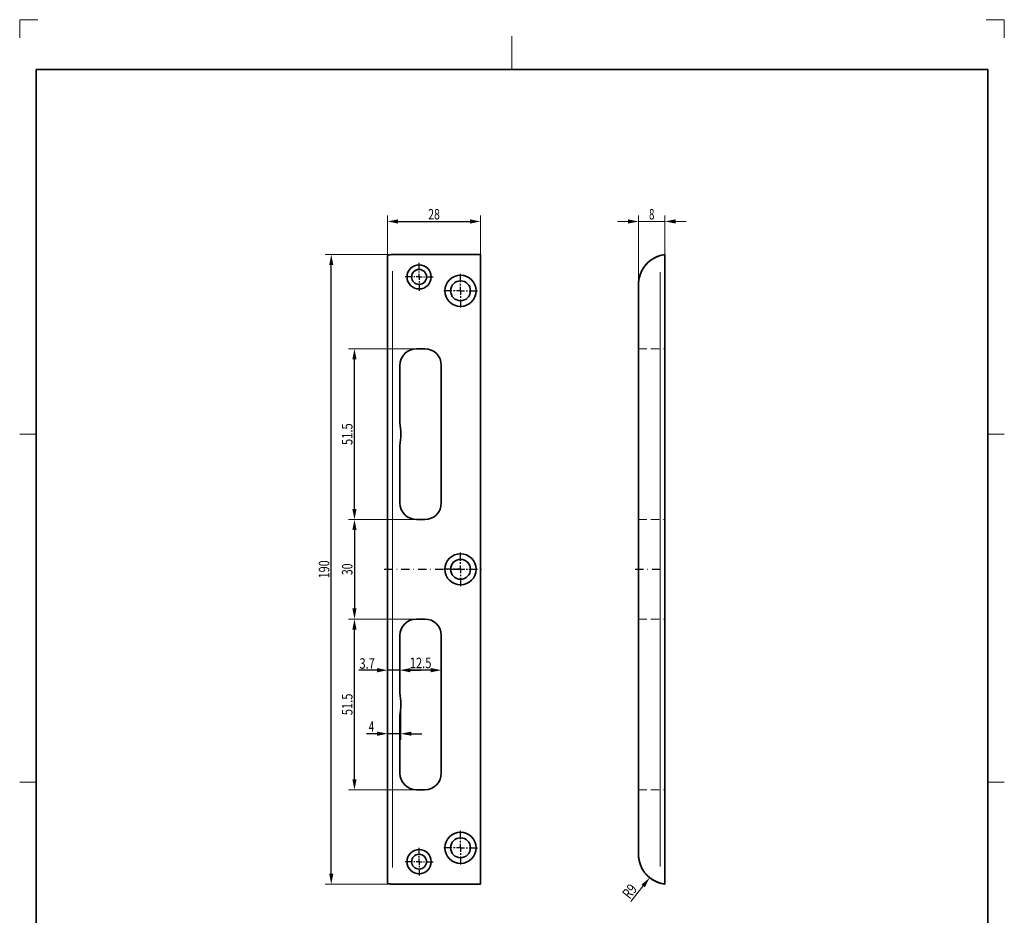
# Model space of a CAD drawing. Units: millimetres. Extents: x -645 to -348, y -79 to 341.
# Drawn here: x -645 to -348, y 71 to 341 of the extents above; entities that cross this region are included whole.
import ezdxf
from ezdxf.enums import TextEntityAlignment as Align

# ---------------------------------------------------------------- set-up
doc = ezdxf.new("R2010")
doc.units = ezdxf.units.MM
doc.header["$LTSCALE"] = 5
for name, pattern in [('AUSGEZOGEN', [0]), ('DASHDOT', [1, 0.5, -0.25, 0, -0.25]), ('DASHED', [0.75, 0.5, -0.25])]:
    doc.linetypes.add(name, pattern=pattern)
doc.layers.get('DEFPOINTS').update_dxf_attribs({"color": 18})
for name, color, linetype in [('BEMASS', 9, 'Continuous'), ('KONTUREN', 18, 'Continuous'), ('Layer19', 18, 'Continuous'), ('MITTEL', 1, 'Continuous'), ('VERDECKT', 5, 'Continuous')]:
    doc.layers.add(name, color=color, linetype=linetype)
doc.styles.add('Arial', font='arial.ttf')
doc.dimstyles.new('ISO-25', dxfattribs={"dimtxt": 2.5, "dimasz": 2.5, "dimexe": 1.25, "dimexo": 0.625, "dimtad": 1, "dimtxsty": 'Standard', "dimcen": 2.5, "dimadec": 0, "dimazin": 0, "dimtfac": 1, "dimtmove": 0, "dimatfit": 3, "dimfxl": 1, "dimarcsym": 0})

# ---------------------------------------------------------------- blocks, each defined once
blk = doc.blocks.new('*D1')
at = {"layer": 'MITTEL', "linetype": 'AUSGEZOGEN', "lineweight": 25}
for points in [[(-544, 160.02), (-544.63, 156.84), (-543.37, 156.84)], [(-544, 108.52), (-543.37, 111.69), (-544.63, 111.69)]]:
    blk.add_hatch(color=1, dxfattribs=at).paths.add_polyline_path(points, flags=0)
at = {"layer": 'MITTEL', "color": 1, "linetype": 'AUSGEZOGEN', "lineweight": 18}
for p, q in [((-525.3, 160.02), (-545.81, 160.02)), ((-525.3, 108.52), (-545.81, 108.52))]:
    blk.add_line(p, q, dxfattribs=at)
at = {"layer": 'MITTEL', "color": 1, "linetype": 'AUSGEZOGEN', "lineweight": 25}
blk.add_line((-544, 111.69), (-544, 156.84), dxfattribs=at)
at = {"layer": 'MITTEL', "color": 1, "linetype": 'AUSGEZOGEN', "lineweight": 18, "style": 'Arial', "width": 0.759941}
blk.add_text('51.5', height=3.175, rotation=90, dxfattribs=at).set_placement((-544.6, 130.99), (-544.6, 137.54), align=Align.FIT)
blk = doc.blocks.new('*D2')
at = {"layer": 'MITTEL', "linetype": 'AUSGEZOGEN', "lineweight": 25}
for points in [[(-544, 190.02), (-544.63, 186.84), (-543.37, 186.84)], [(-544, 160.02), (-543.37, 163.19), (-544.63, 163.19)]]:
    blk.add_hatch(color=1, dxfattribs=at).paths.add_polyline_path(points, flags=0)
at = {"layer": 'MITTEL', "color": 1, "linetype": 'AUSGEZOGEN', "lineweight": 18}
for p, q in [((-525.3, 190.02), (-545.81, 190.02)), ((-525.3, 160.02), (-545.81, 160.02))]:
    blk.add_line(p, q, dxfattribs=at)
at = {"layer": 'MITTEL', "color": 1, "linetype": 'AUSGEZOGEN', "lineweight": 25}
blk.add_line((-544, 186.84), (-544, 163.19), dxfattribs=at)
at = {"layer": 'MITTEL', "color": 1, "linetype": 'AUSGEZOGEN', "lineweight": 18, "style": 'Arial', "width": 0.713918}
blk.add_text('30', height=3.175, rotation=90, dxfattribs=at).set_placement((-544.6, 173.26), (-544.6, 176.77), align=Align.FIT)
blk = doc.blocks.new('*D3')
at = {"layer": 'MITTEL', "linetype": 'AUSGEZOGEN', "lineweight": 25}
for points in [[(-544, 241.52), (-544.63, 238.34), (-543.37, 238.34)], [(-544, 190.02), (-543.37, 193.19), (-544.63, 193.19)]]:
    blk.add_hatch(color=1, dxfattribs=at).paths.add_polyline_path(points, flags=0)
at = {"layer": 'MITTEL', "color": 1, "linetype": 'AUSGEZOGEN', "lineweight": 18}
for p, q in [((-525.3, 241.52), (-545.81, 241.52)), ((-525.3, 190.02), (-545.81, 190.02))]:
    blk.add_line(p, q, dxfattribs=at)
at = {"layer": 'MITTEL', "color": 1, "linetype": 'AUSGEZOGEN', "lineweight": 25}
blk.add_line((-544, 193.19), (-544, 238.34), dxfattribs=at)
at = {"layer": 'MITTEL', "color": 1, "linetype": 'AUSGEZOGEN', "lineweight": 18, "style": 'Arial', "width": 0.759941}
blk.add_text('51.5', height=3.175, rotation=90, dxfattribs=at).set_placement((-544.6, 212.49), (-544.6, 219.04), align=Align.FIT)
blk = doc.blocks.new('*D4')
at = {"layer": 'MITTEL', "linetype": 'AUSGEZOGEN', "lineweight": 25}
for points in [[(-551, 269.93), (-551.63, 266.75), (-550.37, 266.75)], [(-551, 80.07), (-550.37, 83.25), (-551.63, 83.25)]]:
    blk.add_hatch(color=1, dxfattribs=at).paths.add_polyline_path(points, flags=0)
at = {"layer": 'MITTEL', "color": 1, "linetype": 'AUSGEZOGEN', "lineweight": 18}
for p, q in [((-532.5, 269.93), (-552.81, 269.93)), ((-532.5, 80.07), (-552.81, 80.07))]:
    blk.add_line(p, q, dxfattribs=at)
at = {"layer": 'MITTEL', "color": 1, "linetype": 'AUSGEZOGEN', "lineweight": 25}
blk.add_line((-551, 83.25), (-551, 266.75), dxfattribs=at)
at = {"layer": 'MITTEL', "color": 1, "linetype": 'AUSGEZOGEN', "lineweight": 18, "style": 'Arial', "width": 0.735395}
blk.add_text('190', height=3.175, rotation=90, dxfattribs=at).set_placement((-551.6, 172.28), (-551.6, 177.72), align=Align.FIT)
blk = doc.blocks.new('*D5')
at = {"layer": 'MITTEL', "linetype": 'AUSGEZOGEN', "lineweight": 25}
for points in [[(-530.3, 144.59), (-527.13, 143.95), (-527.13, 145.22)], [(-517.8, 144.59), (-520.97, 145.22), (-520.97, 143.95)]]:
    blk.add_hatch(color=1, dxfattribs=at).paths.add_polyline_path(points, flags=0)
at = {"layer": 'MITTEL', "color": 1, "linetype": 'AUSGEZOGEN', "lineweight": 18}
for p, q in [((-530.3, 155.02), (-530.3, 142.78)), ((-517.8, 155.02), (-517.8, 142.78))]:
    blk.add_line(p, q, dxfattribs=at)
at = {"layer": 'MITTEL', "color": 1, "linetype": 'AUSGEZOGEN', "lineweight": 25}
blk.add_line((-520.97, 144.59), (-527.13, 144.59), dxfattribs=at)
at = {"layer": 'MITTEL', "color": 1, "linetype": 'AUSGEZOGEN', "lineweight": 18, "style": 'Arial', "width": 0.759941}
blk.add_text('12.5', height=3.175, dxfattribs=at).set_placement((-527.33, 145.19), (-520.77, 145.19), align=Align.FIT)
blk = doc.blocks.new('*D6')
at = {"layer": 'MITTEL', "linetype": 'AUSGEZOGEN', "lineweight": 25}
for points in [[(-534, 144.58), (-537.17, 145.21), (-537.17, 143.94)], [(-530.3, 144.58), (-527.13, 143.94), (-527.13, 145.21)]]:
    blk.add_hatch(color=1, dxfattribs=at).paths.add_polyline_path(points, flags=0)
at = {"layer": 'MITTEL', "color": 1, "linetype": 'AUSGEZOGEN', "lineweight": 18}
for p, q in [((-534, 80.37), (-534, 146.39)), ((-530.3, 137.72), (-530.3, 146.39))]:
    blk.add_line(p, q, dxfattribs=at)
at = {"layer": 'MITTEL', "color": 1, "linetype": 'AUSGEZOGEN', "lineweight": 25}
for p, q in [((-537.17, 144.58), (-542.64, 144.58)), ((-537.17, 144.58), (-540.35, 144.58)), ((-530.3, 144.58), (-534, 144.58)), ((-527.13, 144.58), (-523.95, 144.58))]:
    blk.add_line(p, q, dxfattribs=at)
at = {"layer": 'MITTEL', "color": 1, "linetype": 'AUSGEZOGEN', "lineweight": 18, "style": 'Arial', "width": 0.752577}
blk.add_text('3.7', height=3.175, dxfattribs=at).set_placement((-542.49, 145.02), (-537.85, 145.02), align=Align.FIT)
blk = doc.blocks.new('*D7')
at = {"layer": 'MITTEL', "linetype": 'AUSGEZOGEN', "lineweight": 25}
for points in [[(-534, 125.42), (-537.17, 126.06), (-537.17, 124.79)], [(-530, 125.42), (-526.82, 124.79), (-526.82, 126.06)]]:
    blk.add_hatch(color=1, dxfattribs=at).paths.add_polyline_path(points, flags=0)
at = {"layer": 'MITTEL', "color": 1, "linetype": 'AUSGEZOGEN', "lineweight": 18}
for p, q in [((-534, 134.73), (-534, 123.61)), ((-530, 134.29), (-530, 123.61))]:
    blk.add_line(p, q, dxfattribs=at)
at = {"layer": 'MITTEL', "color": 1, "linetype": 'AUSGEZOGEN', "lineweight": 25}
for p, q in [((-537.17, 125.42), (-540.35, 125.42)), ((-530, 125.42), (-534, 125.42)), ((-526.82, 125.42), (-523.65, 125.42))]:
    blk.add_line(p, q, dxfattribs=at)
at = {"layer": 'MITTEL', "color": 1, "linetype": 'AUSGEZOGEN', "lineweight": 18, "style": 'Arial', "width": 0.649485}
blk.add_text('4', height=3.17, dxfattribs=at).set_placement((-539.68, 126.02), (-538.08, 126.02), align=Align.FIT)
blk = doc.blocks.new('*D8')
at = {"layer": 'MITTEL', "linetype": 'AUSGEZOGEN', "lineweight": 25}
for points in [[(-534, 279.93), (-530.83, 279.29), (-530.83, 280.56)], [(-506, 279.93), (-509.17, 280.56), (-509.17, 279.29)]]:
    blk.add_hatch(color=1, dxfattribs=at).paths.add_polyline_path(points, flags=0)
at = {"layer": 'MITTEL', "color": 1, "linetype": 'AUSGEZOGEN', "lineweight": 18}
for p, q in [((-534, 269.63), (-534, 281.74)), ((-506, 269.93), (-506, 281.74))]:
    blk.add_line(p, q, dxfattribs=at)
at = {"layer": 'MITTEL', "color": 1, "linetype": 'AUSGEZOGEN', "lineweight": 25}
blk.add_line((-530.83, 279.93), (-509.17, 279.93), dxfattribs=at)
at = {"layer": 'MITTEL', "color": 1, "linetype": 'AUSGEZOGEN', "lineweight": 18, "style": 'Arial', "width": 0.713918}
blk.add_text('28', height=3.175, dxfattribs=at).set_placement((-521.76, 280.52), (-518.24, 280.52), align=Align.FIT)
blk = doc.blocks.new('DimBlk_nNn09')
at = {"layer": 'BEMASS', "linetype": 'AUSGEZOGEN', "lineweight": 18}
blk.add_hatch(color=1, dxfattribs=at).paths.add_polyline_path([(-454.95, 81.98), (-457.42, 79.9), (-456.43, 79.11)], flags=0)
at = {"layer": 'BEMASS', "color": 1, "linetype": 'AUSGEZOGEN', "lineweight": 18}
blk.add_line((-456.93, 79.5), (-460.64, 74.85), dxfattribs=at)
at = {"layer": 'BEMASS', "color": 1, "linetype": 'AUSGEZOGEN', "lineweight": 18, "style": 'Arial', "width": 0.706278}
blk.add_text('R9', height=3.175, rotation=51.4204, dxfattribs=at).set_placement((-461.01, 75.35), (-458.51, 78.48), align=Align.FIT)
blk = doc.blocks.new('*D11')
at = {"layer": 'BEMASS', "linetype": 'AUSGEZOGEN', "lineweight": 18}
for points in [[(-458.34, 279.93), (-461.51, 280.56), (-461.51, 279.29)], [(-450.34, 279.93), (-447.16, 279.29), (-447.16, 280.56)]]:
    blk.add_hatch(color=1, dxfattribs=at).paths.add_polyline_path(points, flags=0)
at = {"layer": 'BEMASS', "color": 1, "linetype": 'AUSGEZOGEN', "lineweight": 18}
for p, q in [((-461.51, 279.93), (-464.69, 279.93)), ((-458.34, 260.98), (-458.34, 281.74)), ((-458.34, 279.93), (-450.34, 279.93)), ((-450.34, 269.93), (-450.34, 281.74)), ((-447.16, 279.93), (-443.99, 279.93))]:
    blk.add_line(p, q, dxfattribs=at)
at = {"layer": 'BEMASS', "color": 1, "linetype": 'AUSGEZOGEN', "lineweight": 18, "style": 'Arial', "width": 0.649485}
blk.add_text('8', height=3.17, dxfattribs=at).set_placement((-455.14, 280.52), (-453.54, 280.52), align=Align.FIT)

msp = doc.modelspace()

# ---------------------------------------------------------------- linework, layer by layer
at = {"layer": 'BEMASS', "color": 9, "linetype": 'AUSGEZOGEN', "lineweight": 18}
for p, q in [((-532.5, 85.075), (-532.5, 264.925)), ((-451.835, 264.627), (-451.835, 85.373))]:
    msp.add_line(p, q, dxfattribs=at)
at = {"layer": 'DEFPOINTS', "color": 18, "linetype": 'AUSGEZOGEN', "lineweight": 35}
msp.add_lwpolyline([(-639.984, 325.781), (-352.984, 325.781), (-352.984, -74.219), (-639.984, -74.219)], close=True, dxfattribs=at)
at = {"layer": 'KONTUREN', "color": 18, "linetype": 'AUSGEZOGEN', "lineweight": 35}
for p, q in [((-534, 269.627), (-534, 80.373)), ((-506, 269.925), (-532.5, 269.925)), ((-506, 80.075), (-506, 269.925)), ((-450.335, 80.075), (-450.335, 269.925)), ((-458.335, 260.981), (-458.335, 89.019)), ((-525.3, 241.515), (-522.8, 241.515)), ((-458.335, 241.511), (-458.335, 241.515)), ((-530.3, 219.217), (-530.3, 236.515)), ((-517.8, 236.515), (-517.8, 195.015)), ((-530.3, 195.015), (-530.3, 212.314)), ((-522.8, 190.015), (-525.3, 190.015)), ((-458.335, 190.015), (-458.335, 190.02)), ((-458.335, 178.013), (-458.335, 178.015)), ((-525.3, 160.015), (-522.8, 160.015)), ((-458.335, 160.011), (-458.335, 160.015)), ((-530.3, 137.717), (-530.3, 155.015)), ((-517.8, 155.015), (-517.8, 113.515)), ((-530.3, 113.515), (-530.3, 130.814)), ((-522.8, 108.515), (-525.3, 108.515)), ((-458.335, 108.515), (-458.335, 108.52)), ((-458.335, 89.019), (-458.335, 89.022)), ((-532.5, 80.075), (-506, 80.075))]:
    msp.add_line(p, q, dxfattribs=at)
for points in [[(-532.5, 269.925), (-532.536, 269.925), (-532.565, 269.925), (-532.572, 269.925), (-532.608, 269.925), (-532.631, 269.924), (-532.645, 269.924), (-532.682, 269.924), (-532.696, 269.924), (-532.718, 269.923), (-532.755, 269.923), (-532.76, 269.922), (-532.792, 269.922), (-532.825, 269.921), (-532.828, 269.921), (-532.865, 269.92), (-532.888, 269.919), (-532.902, 269.919), (-532.938, 269.917), (-532.951, 269.917), (-532.974, 269.916), (-533.01, 269.915), (-533.013, 269.914), (-533.045, 269.913), (-533.074, 269.911), (-533.08, 269.911), (-533.115, 269.909), (-533.134, 269.908), (-533.149, 269.907), (-533.183, 269.905), (-533.193, 269.904), (-533.217, 269.903), (-533.25, 269.9), (-533.282, 269.898), (-533.306, 269.896), (-533.314, 269.895), (-533.345, 269.892), (-533.36, 269.89), (-533.375, 269.889), (-533.405, 269.886), (-533.413, 269.885), (-533.434, 269.882), (-533.463, 269.879), (-533.464, 269.879), (-533.49, 269.875), (-533.501, 269.874), (-533.513, 269.872), (-533.517, 269.872), (-533.543, 269.868), (-533.561, 269.865), (-533.568, 269.864), (-533.593, 269.859), (-533.606, 269.857), (-533.617, 269.855), (-533.641, 269.85), (-533.649, 269.849), (-533.665, 269.845), (-533.687, 269.84), (-533.69, 269.84), (-533.709, 269.835), (-533.729, 269.83), (-533.731, 269.83), (-533.751, 269.824), (-533.765, 269.82), (-533.772, 269.818), (-533.791, 269.812), (-533.799, 269.809), (-533.807, 269.806), (-533.809, 269.805), (-533.827, 269.799), (-533.83, 269.797), (-533.844, 269.792), (-533.859, 269.785), (-533.875, 269.778), (-533.886, 269.772), (-533.89, 269.77), (-533.903, 269.762), (-533.91, 269.759), (-533.916, 269.754), (-533.928, 269.746), (-533.931, 269.744), (-533.939, 269.738), (-533.949, 269.73), (-533.956, 269.723), (-533.958, 269.721), (-533.964, 269.714), (-533.966, 269.712), (-533.973, 269.703), (-533.977, 269.698), (-533.98, 269.694), (-533.985, 269.685), (-533.987, 269.681), (-533.99, 269.675), (-533.993, 269.666), (-533.994, 269.663), (-533.996, 269.656), (-533.998, 269.646), (-533.999, 269.645), (-534, 269.636), (-534, 269.627)], [(-534, 80.373), (-534, 80.364), (-533.999, 80.355), (-533.998, 80.354), (-533.996, 80.344), (-533.994, 80.337), (-533.993, 80.334), (-533.99, 80.325), (-533.987, 80.319), (-533.985, 80.315), (-533.98, 80.306), (-533.977, 80.302), (-533.973, 80.297), (-533.966, 80.288), (-533.964, 80.286), (-533.958, 80.279), (-533.956, 80.277), (-533.949, 80.27), (-533.939, 80.262), (-533.931, 80.256), (-533.928, 80.254), (-533.916, 80.246), (-533.91, 80.241), (-533.903, 80.238), (-533.89, 80.23), (-533.886, 80.228), (-533.875, 80.222), (-533.859, 80.215), (-533.844, 80.208), (-533.83, 80.203), (-533.827, 80.201), (-533.809, 80.195), (-533.807, 80.194), (-533.799, 80.191), (-533.791, 80.188), (-533.772, 80.182), (-533.765, 80.18), (-533.751, 80.176), (-533.731, 80.17), (-533.729, 80.17), (-533.709, 80.165), (-533.69, 80.16), (-533.687, 80.16), (-533.665, 80.155), (-533.649, 80.151), (-533.641, 80.15), (-533.617, 80.145), (-533.606, 80.143), (-533.593, 80.141), (-533.568, 80.136), (-533.561, 80.135), (-533.543, 80.132), (-533.517, 80.128), (-533.513, 80.128), (-533.501, 80.126), (-533.49, 80.125), (-533.464, 80.121), (-533.463, 80.121), (-533.434, 80.118), (-533.413, 80.115), (-533.405, 80.114), (-533.375, 80.111), (-533.36, 80.11), (-533.345, 80.108), (-533.314, 80.105), (-533.306, 80.104), (-533.282, 80.102), (-533.25, 80.1), (-533.217, 80.097), (-533.193, 80.096), (-533.183, 80.095), (-533.149, 80.093), (-533.134, 80.092), (-533.115, 80.091), (-533.08, 80.089), (-533.074, 80.089), (-533.045, 80.087), (-533.013, 80.086), (-533.01, 80.085), (-532.974, 80.084), (-532.951, 80.083), (-532.938, 80.083), (-532.902, 80.081), (-532.888, 80.081), (-532.865, 80.08), (-532.828, 80.079), (-532.825, 80.079), (-532.792, 80.078), (-532.76, 80.078), (-532.755, 80.077), (-532.718, 80.077), (-532.696, 80.076), (-532.682, 80.076), (-532.645, 80.076), (-532.631, 80.076), (-532.608, 80.075), (-532.572, 80.075), (-532.565, 80.075), (-532.536, 80.075), (-532.5, 80.075)]]:
    msp.add_lwpolyline(points, dxfattribs=at)
for centre, radius in [((-524.5, 263.205), 3.65), ((-524.5, 263.205), 2.25), ((-512, 259.015), 4.7), ((-512, 259.015), 3), ((-512, 175.015), 4.7), ((-512, 175.015), 3), ((-512, 91.015), 4.7), ((-512, 91.015), 3), ((-524.5, 86.825), 3.65), ((-524.5, 86.825), 2.25)]:
    msp.add_circle(centre, radius, dxfattribs=at)
for centre, radius, start, end in [((-449.335, 260.981), 9, 106.12762, 180), ((-449.335, 260.981), 9, 133.27082, 135.66849), ((-449.335, 260.981), 9, 131.81031, 133.20855), ((-449.335, 260.981), 9, 130.81139, 131.81031), ((-449.335, 260.981), 9, 128.35196, 130.6845), ((-449.335, 260.981), 9, 125.89253, 128.22937), ((-449.335, 260.981), 9, 123.4331, 125.7736), ((-449.335, 260.981), 9, 120.97367, 123.31732), ((-449.335, 260.981), 9, 118.51424, 120.86064), ((-449.335, 260.981), 9, 116.05481, 118.40363), ((-449.335, 260.981), 9, 113.59538, 115.94634), ((-449.335, 260.981), 9, 111.13595, 113.48882), ((-449.335, 260.981), 9, 108.67652, 111.0311), ((-449.335, 260.981), 9, 106.21709, 108.57322), ((-449.335, 260.981), 9, 97.32754, 106.12762), ((-449.335, 260.981), 9, 96.87266, 97.22504), ((-449.335, 260.981), 9, 96.73207, 96.7994), ((-449.335, 260.981), 9, 150.48684, 160.2572), ((-449.335, 260.981), 9, 150.34688, 150.40557), ((-449.335, 260.981), 9, 148.03664, 150.18436), ((-449.335, 260.981), 9, 140.64912, 147.97863), ((-449.335, 260.981), 9, 135.73025, 140.58992), ((-449.335, 260.981), 9, 175.09887, 179.64029), ((-449.335, 260.981), 9, 177.26972, 177.34284), ((-449.335, 260.981), 9, 176.86522, 176.96626), ((-449.335, 260.981), 9, 176.59692, 176.73092), ((-449.335, 260.981), 9, 176.11742, 176.18918), ((-449.335, 260.981), 9, 175.85651, 175.95251), ((-449.335, 260.981), 9, 175.60728, 175.71991), ((-449.335, 260.981), 9, 175.08114, 175.42825), ((-449.335, 260.981), 9, 170.16678, 175.03792), ((-449.335, 260.981), 9, 173.73903, 175.02176), ((-449.335, 260.981), 9, 173.50384, 173.63801), ((-449.335, 260.981), 9, 165.28336, 170.09498), ((-449.335, 260.981), 9, 160.32631, 165.22244), ((-449.335, 260.981), 9, 179.72893, 179.94334), ((-525.3, 236.515), 5, 90, 180), ((-522.8, 236.515), 5, 0, 90), ((-550, 215.765), 20, 350.06363, 9.93637), ((-525.3, 195.015), 5, 180, 270), ((-522.8, 195.015), 5, 270, 360), ((-525.3, 155.015), 5, 90, 180), ((-522.8, 155.015), 5, 360, 90), ((-550, 134.265), 20, 350.06363, 9.93637), ((-525.3, 113.515), 5, 180, 270), ((-522.8, 113.515), 5, 270, 360), ((-449.335, 89.019), 9, 180, 253.87238), ((-449.335, 89.019), 9, 180, 180.07867), ((-449.335, 89.019), 9, 180.16518, 180.25955), ((-449.335, 89.019), 9, 180.36169, 194.71579), ((-449.335, 89.019), 9, 182.87451, 182.93791), ((-449.335, 89.019), 9, 183.23318, 183.50788), ((-449.335, 89.019), 9, 183.70586, 184.02489), ((-449.335, 89.019), 9, 184.13054, 184.23625), ((-449.335, 89.019), 9, 184.36834, 184.49624), ((-449.335, 89.019), 9, 184.60603, 184.71387), ((-449.335, 89.019), 9, 184.94292, 185.01138), ((-449.335, 89.019), 9, 185.11124, 186.30179), ((-449.335, 89.019), 9, 194.77958, 202.13316), ((-449.335, 89.019), 9, 202.21805, 209.16232), ((-449.335, 89.019), 9, 209.24448, 209.31785), ((-449.335, 89.019), 9, 209.5913, 211.96336), ((-449.335, 89.019), 9, 212.02137, 219.35088), ((-449.335, 89.019), 9, 219.41008, 224.26975), ((-449.335, 89.019), 9, 224.33151, 226.72918), ((-449.335, 89.019), 9, 226.79145, 228.18969), ((-449.335, 89.019), 9, 228.18969, 229.18861), ((-449.335, 89.019), 9, 229.3155, 231.64804), ((-449.335, 89.019), 9, 231.77063, 234.10747), ((-449.335, 89.019), 9, 234.2264, 236.5669), ((-449.335, 89.019), 9, 236.68268, 239.02633), ((-449.335, 89.019), 9, 239.13936, 241.48576), ((-449.335, 89.019), 9, 241.59637, 243.94519), ((-449.335, 89.019), 9, 244.05366, 246.40462), ((-449.335, 89.019), 9, 246.51118, 248.86405), ((-449.335, 89.019), 9, 248.9689, 251.32348), ((-449.335, 89.019), 9, 251.42678, 253.78291), ((-449.335, 89.019), 9, 253.87238, 262.67246), ((-449.335, 89.019), 9, 262.77496, 263.12734), ((-449.335, 89.019), 9, 263.2006, 263.26793)]:
    msp.add_arc(centre, radius, start, end, dxfattribs=at)
at = {"layer": 'Layer19', "color": 9, "linetype": 'AUSGEZOGEN', "lineweight": 18}
for p, q in [((-639.484, 340.781), (-644.984, 340.781)), ((-644.984, 340.781), (-644.984, 335.281)), ((-347.984, 340.781), (-353.484, 340.781)), ((-347.984, 335.281), (-347.984, 340.781))]:
    msp.add_line(p, q, dxfattribs=at)
at = {"layer": 'Layer19', "color": 18, "linetype": 'AUSGEZOGEN', "lineweight": 18}
for p, q in [((-496.484, 335.781), (-496.484, 325.781)), ((-644.984, 215.781), (-639.984, 215.781)), ((-347.984, 215.781), (-352.984, 215.781)), ((-644.984, 110.781), (-639.984, 110.781)), ((-347.984, 110.781), (-352.984, 110.781))]:
    msp.add_line(p, q, dxfattribs=at)
at = {"layer": 'MITTEL', "color": 1, "linetype": 'DASHDOT', "lineweight": 25}
for p, q in [((-524.5, 265.213), (-524.5, 267.403)), ((-524.5, 264.483), (-524.5, 264.848)), ((-512, 261.6), (-512, 264.42)), ((-526.508, 263.205), (-528.697, 263.205)), ((-525.778, 263.205), (-526.143, 263.205)), ((-524.5, 263.205), (-525.413, 263.205)), ((-524.5, 263.205), (-524.5, 264.118)), ((-524.5, 263.205), (-523.587, 263.205)), ((-524.5, 263.205), (-524.5, 262.293)), ((-524.5, 261.928), (-524.5, 261.563)), ((-523.222, 263.205), (-522.857, 263.205)), ((-522.492, 263.205), (-520.303, 263.205)), ((-524.5, 261.198), (-524.5, 259.008)), ((-514.585, 259.015), (-517.405, 259.015)), ((-513.645, 259.015), (-514.115, 259.015)), ((-512, 259.015), (-513.175, 259.015)), ((-512, 260.66), (-512, 261.13)), ((-512, 259.015), (-512, 260.19)), ((-512, 259.015), (-510.825, 259.015)), ((-512, 259.015), (-512, 257.84)), ((-510.355, 259.015), (-509.885, 259.015)), ((-509.415, 259.015), (-506.595, 259.015)), ((-512, 257.37), (-512, 256.9)), ((-512, 256.43), (-512, 253.61)), ((-512, 177.6), (-512, 180.42)), ((-512, 176.66), (-512, 177.13)), ((-512, 175.015), (-512, 176.19)), ((-535, 175.015), (-505, 175.015)), ((-514.585, 175.015), (-517.405, 175.015)), ((-513.645, 175.015), (-514.115, 175.015)), ((-512, 175.015), (-513.175, 175.015)), ((-512, 175.015), (-510.825, 175.015)), ((-512, 175.015), (-512, 173.84)), ((-512, 173.37), (-512, 172.9)), ((-512, 172.43), (-512, 169.61)), ((-510.355, 175.015), (-509.885, 175.015)), ((-509.415, 175.015), (-506.595, 175.015)), ((-459.335, 175.015), (-449.335, 175.015)), ((-512, 93.6), (-512, 96.42)), ((-512, 92.66), (-512, 93.13)), ((-512, 91.015), (-512, 92.19)), ((-524.5, 88.832), (-524.5, 91.022)), ((-514.585, 91.015), (-517.405, 91.015)), ((-513.645, 91.015), (-514.115, 91.015)), ((-512, 91.015), (-513.175, 91.015)), ((-512, 91.015), (-510.825, 91.015)), ((-512, 91.015), (-512, 89.84)), ((-512, 89.37), (-512, 88.9)), ((-510.355, 91.015), (-509.885, 91.015)), ((-509.415, 91.015), (-506.595, 91.015)), ((-526.508, 86.825), (-528.697, 86.825)), ((-525.778, 86.825), (-526.143, 86.825)), ((-524.5, 86.825), (-525.413, 86.825)), ((-524.5, 88.103), (-524.5, 88.468)), ((-524.5, 86.825), (-524.5, 87.737)), ((-524.5, 86.825), (-523.587, 86.825)), ((-524.5, 86.825), (-524.5, 85.912)), ((-523.222, 86.825), (-522.857, 86.825)), ((-522.492, 86.825), (-520.303, 86.825)), ((-512, 88.43), (-512, 85.61)), ((-524.5, 85.547), (-524.5, 85.183)), ((-524.5, 84.817), (-524.5, 82.627))]:
    msp.add_line(p, q, dxfattribs=at)
at = {"layer": 'VERDECKT', "color": 5, "linetype": 'DASHED', "lineweight": 18}
for p, q in [((-458.335, 241.515), (-450.335, 241.515)), ((-458.335, 190.015), (-450.335, 190.015)), ((-458.335, 160.015), (-450.335, 160.015)), ((-458.335, 108.515), (-450.335, 108.515))]:
    msp.add_line(p, q, dxfattribs=at)

# ---------------------------------------------------------------- block references
msp.add_blockref('DimBlk_nNn09', (0, 0))

# ---------------------------------------------------------------- dimensions: what is measured, and where the dimension line sits
at = {"layer": 'BEMASS', "color": 1, "linetype": 'AUSGEZOGEN', "lineweight": 18}
dim = msp.add_linear_dim(base=(-450.335, 279.925), p1=(-458.335, 260.981), p2=(-450.335, 269.925), dimstyle='ISO-25', override={"dimtxt": 3.175, "dimasz": 3.175, "dimexe": 2.267857, "dimgap": 0.453571, "dimtad": 1, "dimjust": 0, "dimdec": 2, "dimzin": 8, "dimpost": '<>', "dimtxsty": 'Arial', "dimsah": 1, "dimclrd": 1, "dimclre": 1, "dimclrt": 1, "dimadec": 2}, dxfattribs=at)
dim.commit()
dim.dimension.update_dxf_attribs({"geometry": '*D11', "text_midpoint": (-454.335, 282.112)})
at = {"layer": 'MITTEL', "color": 1, "linetype": 'AUSGEZOGEN', "lineweight": 25}
dim = msp.add_linear_dim(base=(-506, 279.925), p1=(-534, 269.627), p2=(-506, 269.925), dimstyle='ISO-25', override={"dimtxt": 3.175, "dimasz": 3.175, "dimexe": 2.267857, "dimgap": 0.453571, "dimtad": 1, "dimjust": 0, "dimdec": 2, "dimzin": 8, "dimpost": '<>', "dimtxsty": 'Arial', "dimsah": 1, "dimclrd": 1, "dimclre": 1, "dimclrt": 1, "dimadec": 2}, dxfattribs=at)
dim.commit()
dim.dimension.update_dxf_attribs({"geometry": '*D8', "text_midpoint": (-520, 282.112)})
for base, p1, p2, angle, override, picture, middle in [((-551, 269.925), (-532.5, 80.075), (-532.5, 269.925), 90, {"dimtxt": 3.175, "dimasz": 3.175, "dimexe": 2.267857, "dimgap": 0.453571, "dimtad": 1, "dimjust": 0, "dimdec": 0, "dimzin": 8, "dimpost": '<>', "dimtxsty": 'Arial', "dimsah": 1, "dimclrd": 1, "dimclre": 1, "dimclrt": 1, "dimadec": 0}, '*D4', (-553.187, 175)), ((-544, 241.515), (-525.3, 190.015), (-525.3, 241.515), 90, {"dimtxt": 3.175, "dimasz": 3.175, "dimexe": 2.267857, "dimgap": 0.453571, "dimtad": 1, "dimjust": 0, "dimdec": 2, "dimzin": 8, "dimpost": '<>', "dimtxsty": 'Arial', "dimsah": 1, "dimclrd": 1, "dimclre": 1, "dimclrt": 1, "dimadec": 2}, '*D3', (-546.187, 215.765)), ((-544, 160.015), (-525.3, 190.015), (-525.3, 160.015), 270, {"dimtxt": 3.175, "dimasz": 3.175, "dimexe": 2.267857, "dimgap": 0.453571, "dimtad": 1, "dimjust": 0, "dimdec": 2, "dimzin": 8, "dimpost": '<>', "dimtxsty": 'Arial', "dimsah": 1, "dimclrd": 1, "dimclre": 1, "dimclrt": 1, "dimadec": 2}, '*D2', (-546.187, 175.015)), ((-544, 160.015), (-525.3, 108.515), (-525.3, 160.015), 90, {"dimtxt": 3.175, "dimasz": 3.175, "dimexe": 2.267857, "dimgap": 0.453571, "dimtad": 1, "dimjust": 0, "dimdec": 2, "dimzin": 8, "dimpost": '<>', "dimtxsty": 'Arial', "dimsah": 1, "dimclrd": 1, "dimclre": 1, "dimclrt": 1, "dimadec": 2}, '*D1', (-546.187, 134.265))]:
    dim = msp.add_linear_dim(base=base, p1=p1, p2=p2, angle=angle, dimstyle='ISO-25', override=override, dxfattribs=at)
    dim.commit()
    dim.dimension.update_dxf_attribs({"geometry": picture, "text_midpoint": middle, "text_rotation": 90})
for base, p1, p2, picture, middle in [((-530.3, 144.59), (-517.8, 155.015), (-530.3, 155.015), '*D5', (-524.05, 146.777)), ((-534, 125.421), (-529.996, 134.287), (-534, 134.73), '*D7', (-538.883, 127.608))]:
    dim = msp.add_linear_dim(base=base, p1=p1, p2=p2, angle=180, dimstyle='ISO-25', override={"dimtxt": 3.175, "dimasz": 3.175, "dimexe": 2.267857, "dimgap": 0.453571, "dimtad": 1, "dimjust": 0, "dimdec": 2, "dimzin": 8, "dimpost": '<>', "dimtxsty": 'Arial', "dimsah": 1, "dimclrd": 1, "dimclre": 1, "dimclrt": 1, "dimadec": 2}, dxfattribs=at)
    dim.commit()
    dim.dimension.update_dxf_attribs({"geometry": picture, "text_midpoint": middle})
dim = msp.add_linear_dim(base=(-534, 144.577), p1=(-530.3, 137.717), p2=(-534, 80.373), angle=180, dimstyle='ISO-25', override={"dimtxt": 3.175, "dimasz": 3.175, "dimexe": 2.267857, "dimgap": 0.453571, "dimtad": 1, "dimjust": 3, "dimdec": 2, "dimzin": 8, "dimpost": '<>', "dimtxsty": 'Arial', "dimsah": 1, "dimclrd": 1, "dimclre": 1, "dimclrt": 1, "dimadec": 2}, dxfattribs=at)
dim.commit()
dim.dimension.update_dxf_attribs({"geometry": '*D6', "text_midpoint": (-540.168, 146.603), "dimtype": 160})

doc.saveas('drawing.dxf')
